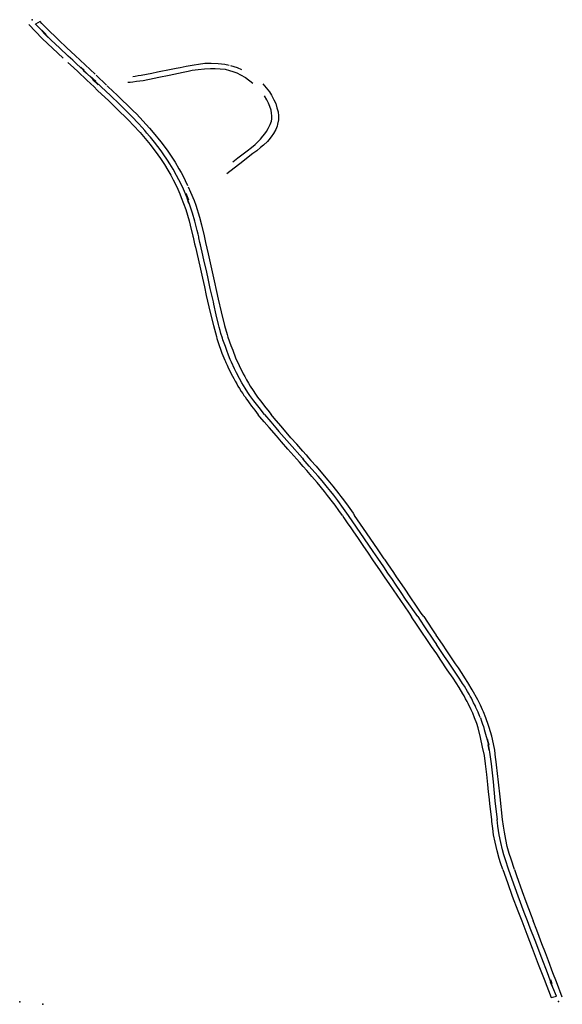
# Model space of a CAD drawing. Extents: x -9.485 to -9.311, y 38.677 to 38.767.
# Drawn here: x -9.451 to -9.448, y 38.734 to 38.741 of the extents above; entities that cross this region are included whole.
import ezdxf

# ---------------------------------------------------------------- set-up
doc = ezdxf.new("R2010")
doc.units = 0

msp = doc.modelspace()

# ---------------------------------------------------------------- linework, layer by layer
at = {"layer": 'marca_horizontal'}
for points in [[(-9.451326, 38.741184), (-9.451233, 38.741086), (-9.451083, 38.740946)], [(-9.451281, 38.741188), (-9.451274, 38.741181), (-9.451262, 38.741169), (-9.451201, 38.741107), (-9.451167, 38.741074), (-9.451109, 38.74102)], [(-9.451247, 38.741205), (-9.451278, 38.741186)], [(-9.451058, 38.74102), (-9.451117, 38.741076), (-9.451202, 38.741159), (-9.451234, 38.741192), (-9.451247, 38.741205)], [(-9.451235, 38.741145), (-9.451203, 38.741113)], [(-9.451222, 38.741125), (-9.451189, 38.741091)], [(-9.450345, 38.740225), (-9.450375, 38.740269), (-9.45039, 38.74029), (-9.450413, 38.74032), (-9.450437, 38.740352), (-9.450466, 38.740388), (-9.450471, 38.740394), (-9.45049, 38.740416), (-9.450506, 38.740434), (-9.450525, 38.740456), (-9.450549, 38.740483), (-9.450597, 38.740533), (-9.450649, 38.740585), (-9.450685, 38.740621), (-9.450748, 38.740681), (-9.450814, 38.740744), (-9.450854, 38.740781), (-9.450882, 38.740807), (-9.450915, 38.740838), (-9.450945, 38.740866), (-9.450983, 38.740902), (-9.451014, 38.740931), (-9.451047, 38.740961), (-9.451109, 38.74102)], [(-9.451058, 38.74102), (-9.450998, 38.740965), (-9.450857, 38.740833)], [(-9.451049, 38.740915), (-9.451011, 38.74088), (-9.450977, 38.740848), (-9.450919, 38.740793), (-9.450888, 38.740765), (-9.450867, 38.740745), (-9.450839, 38.740718), (-9.450761, 38.740643), (-9.450707, 38.740592), (-9.450618, 38.740505), (-9.450587, 38.740473), (-9.450539, 38.740421), (-9.450467, 38.740335), (-9.450413, 38.740262), (-9.450395, 38.740237), (-9.450367, 38.740193), (-9.450343, 38.740154)], [(-9.450958, 38.740881), (-9.450935, 38.74086)], [(-9.450626, 38.740777), (-9.450609, 38.740777), (-9.45059, 38.740779), (-9.450564, 38.740782), (-9.450517, 38.740789), (-9.45044, 38.740805), (-9.450407, 38.740811), (-9.450332, 38.740826), (-9.450233, 38.740847), (-9.450199, 38.740854), (-9.450169, 38.74086), (-9.450127, 38.740866)], [(-9.450126, 38.740902), (-9.450155, 38.740897), (-9.450212, 38.740886), (-9.450256, 38.740878), (-9.450283, 38.740873), (-9.450318, 38.740866), (-9.450416, 38.740846), (-9.450456, 38.740838), (-9.450493, 38.740831), (-9.450531, 38.740824), (-9.450553, 38.74082), (-9.450573, 38.740816), (-9.450591, 38.740814)], [(-9.450127, 38.740866), (-9.450082, 38.740871), (-9.45004, 38.740873), (-9.450008, 38.740873), (-9.449971, 38.74087), (-9.449936, 38.740867), (-9.449906, 38.740859), (-9.449883, 38.740852), (-9.449854, 38.740841), (-9.449827, 38.740827), (-9.449792, 38.740808), (-9.44974, 38.74077)], [(-9.449909, 38.740895), (-9.449939, 38.7409), (-9.449986, 38.740906), (-9.450036, 38.740908), (-9.45008, 38.740907), (-9.450126, 38.740902)], [(-9.449819, 38.740864), (-9.449849, 38.740878), (-9.449897, 38.740892)], [(-9.450941, 38.740858), (-9.450918, 38.740837)], [(-9.450891, 38.740818), (-9.450853, 38.740782)], [(-9.450875, 38.740795), (-9.450835, 38.740757)], [(-9.45085, 38.740826), (-9.450776, 38.740756)], [(-9.450771, 38.74075), (-9.450727, 38.740708), (-9.450706, 38.740688), (-9.450588, 38.740573), (-9.450565, 38.740552), (-9.450472, 38.740451), (-9.450445, 38.740419), (-9.450391, 38.740353), (-9.450347, 38.740294)], [(-9.44967, 38.740764), (-9.449623, 38.740707), (-9.449608, 38.740684), (-9.449592, 38.740652), (-9.449578, 38.740624), (-9.44957, 38.740594), (-9.449561, 38.740566), (-9.449559, 38.740539), (-9.449559, 38.74051), (-9.449565, 38.740479), (-9.449569, 38.740465), (-9.449579, 38.740442), (-9.449595, 38.740412), (-9.449611, 38.74039), (-9.449628, 38.740369), (-9.449638, 38.740357), (-9.449665, 38.740331), (-9.449686, 38.740313), (-9.449712, 38.740291), (-9.44974, 38.740271), (-9.449786, 38.740236), (-9.449812, 38.740216), (-9.449925, 38.740128)], [(-9.449882, 38.740213), (-9.449848, 38.74024), (-9.449781, 38.740291), (-9.449751, 38.740314), (-9.449725, 38.740336), (-9.449707, 38.740352), (-9.449686, 38.740374), (-9.449669, 38.740394), (-9.449656, 38.740411), (-9.449644, 38.740428), (-9.449631, 38.740449), (-9.449617, 38.740476), (-9.449613, 38.740488), (-9.449609, 38.740501), (-9.449606, 38.740516), (-9.449606, 38.740527), (-9.449606, 38.740538), (-9.449608, 38.740557), (-9.449612, 38.740579), (-9.44962, 38.740604), (-9.449629, 38.740627), (-9.449642, 38.740652), (-9.449659, 38.740679)], [(-9.450347, 38.740294), (-9.450332, 38.740273), (-9.450305, 38.740232), (-9.450291, 38.740209), (-9.450264, 38.740164), (-9.450248, 38.740136), (-9.450227, 38.740096), (-9.450219, 38.74008), (-9.450202, 38.740045)], [(-9.450124, 38.739682), (-9.450128, 38.7397), (-9.450134, 38.739726), (-9.450152, 38.739793), (-9.450168, 38.739849), (-9.450186, 38.739905), (-9.450206, 38.739959), (-9.450231, 38.740018), (-9.450248, 38.740055), (-9.45028, 38.740117), (-9.450305, 38.740161), (-9.450328, 38.740198), (-9.450345, 38.740225)], [(-9.450343, 38.740154), (-9.450322, 38.740118), (-9.450305, 38.740085), (-9.450288, 38.740054), (-9.450272, 38.740019), (-9.450258, 38.739987), (-9.450247, 38.73996), (-9.450231, 38.739917), (-9.450216, 38.739875), (-9.450192, 38.739794), (-9.450184, 38.739764), (-9.450166, 38.739687), (-9.450163, 38.73968)], [(-9.450198, 38.740036), (-9.450181, 38.739999), (-9.450156, 38.739938), (-9.450145, 38.739905), (-9.450118, 38.739821), (-9.450103, 38.739766)], [(-9.450216, 38.739991), (-9.450197, 38.739944)], [(-9.450209, 38.739959), (-9.450195, 38.73992)], [(-9.450103, 38.739766), (-9.450085, 38.739688)], [(-9.450163, 38.73968), (-9.450153, 38.739633), (-9.450147, 38.739608), (-9.450116, 38.739474), (-9.450097, 38.739389), (-9.450083, 38.739328), (-9.45007, 38.739268), (-9.450042, 38.739147), (-9.45002, 38.739055), (-9.449998, 38.738976), (-9.449995, 38.738963)], [(-9.449956, 38.738964), (-9.449966, 38.738997), (-9.449972, 38.73902), (-9.449978, 38.739042), (-9.449983, 38.739061), (-9.45, 38.739131), (-9.450017, 38.739205), (-9.45002, 38.739222), (-9.450042, 38.739316), (-9.450058, 38.739388), (-9.450067, 38.739431), (-9.450087, 38.73952), (-9.4501, 38.739574), (-9.450106, 38.739605), (-9.450111, 38.739626), (-9.450115, 38.739643), (-9.450122, 38.739675), (-9.450124, 38.739682)], [(-9.450085, 38.739688), (-9.450075, 38.739642), (-9.450057, 38.739561), (-9.450014, 38.73937), (-9.449997, 38.739295), (-9.449985, 38.73924), (-9.449965, 38.739152), (-9.449941, 38.739054), (-9.449923, 38.73899), (-9.449917, 38.738972)], [(-9.449995, 38.738963), (-9.449983, 38.738927), (-9.449978, 38.738914), (-9.449969, 38.738888), (-9.449959, 38.738859), (-9.449938, 38.73881), (-9.449933, 38.738799), (-9.449931, 38.738793)], [(-9.449891, 38.738795), (-9.4499, 38.738815), (-9.449912, 38.738846), (-9.449925, 38.738878), (-9.44993, 38.738893), (-9.449935, 38.738906), (-9.449952, 38.738953), (-9.449956, 38.738964)], [(-9.449917, 38.738972), (-9.449897, 38.738914), (-9.449883, 38.73888), (-9.449863, 38.738826), (-9.449849, 38.738795)], [(-9.449933, 38.738797), (-9.449922, 38.738773), (-9.449912, 38.738751), (-9.449901, 38.73873), (-9.449893, 38.738713), (-9.449885, 38.738697), (-9.449876, 38.738681), (-9.449865, 38.73866), (-9.449855, 38.738643), (-9.449846, 38.738626), (-9.449835, 38.738609), (-9.449823, 38.738589), (-9.449812, 38.738573), (-9.449804, 38.73856), (-9.449796, 38.738549), (-9.449786, 38.738534), (-9.449777, 38.738521), (-9.449767, 38.738507), (-9.44975, 38.738484), (-9.449727, 38.738455), (-9.449702, 38.738424)], [(-9.449657, 38.738425), (-9.449697, 38.738474), (-9.449734, 38.738522), (-9.449761, 38.73856), (-9.449775, 38.738581), (-9.449795, 38.738611), (-9.449818, 38.738649), (-9.449835, 38.738679), (-9.449856, 38.73872), (-9.44987, 38.738749), (-9.449892, 38.738796)], [(-9.449849, 38.738797), (-9.449837, 38.738771), (-9.449809, 38.738714), (-9.449797, 38.738693), (-9.449785, 38.73867), (-9.449771, 38.738647), (-9.449759, 38.738626), (-9.449738, 38.738594), (-9.449722, 38.738569), (-9.449707, 38.738548), (-9.449686, 38.738521), (-9.449649, 38.738473), (-9.449635, 38.738455), (-9.44961, 38.738425)], [(-9.449657, 38.738425), (-9.449614, 38.738373), (-9.449579, 38.738331), (-9.449556, 38.738305), (-9.449518, 38.738262), (-9.44948, 38.738219), (-9.44939, 38.738117), (-9.449385, 38.73811)], [(-9.449386, 38.738165), (-9.44943, 38.738215), (-9.449471, 38.738261), (-9.449504, 38.7383), (-9.449543, 38.738345), (-9.449589, 38.7384), (-9.44961, 38.738425)], [(-9.449384, 38.738058), (-9.449411, 38.738088), (-9.449429, 38.738109), (-9.449492, 38.73818), (-9.449538, 38.738233), (-9.449574, 38.738274), (-9.449625, 38.738333), (-9.44966, 38.738374), (-9.44969, 38.738409), (-9.449702, 38.738424)], [(-9.449386, 38.738165), (-9.449364, 38.73814), (-9.449346, 38.738119), (-9.449329, 38.7381), (-9.449293, 38.738059), (-9.449247, 38.738006), (-9.44921, 38.737961), (-9.449174, 38.737918), (-9.449133, 38.737865), (-9.449117, 38.737845), (-9.449098, 38.737821), (-9.449067, 38.737777), (-9.449031, 38.737727), (-9.44902, 38.737711)], [(-9.449063, 38.737711), (-9.449098, 38.73776), (-9.44914, 38.737817), (-9.449168, 38.737854), (-9.449189, 38.737881), (-9.449211, 38.737908), (-9.449231, 38.737932), (-9.449251, 38.737956), (-9.449278, 38.737989), (-9.449302, 38.738016), (-9.449341, 38.73806), (-9.449385, 38.73811)], [(-9.449107, 38.73771), (-9.449133, 38.737747), (-9.449159, 38.737783), (-9.449177, 38.737807), (-9.449212, 38.737852), (-9.449234, 38.73788), (-9.449286, 38.737944), (-9.449322, 38.737986), (-9.449359, 38.738029), (-9.449384, 38.738058)], [(-9.449107, 38.73771), (-9.449096, 38.737695), (-9.449072, 38.737659), (-9.449047, 38.737623), (-9.449027, 38.737595), (-9.449, 38.737555), (-9.448962, 38.737499), (-9.448924, 38.737444)], [(-9.448573, 38.736996), (-9.448659, 38.73712), (-9.44869, 38.737166), (-9.44873, 38.737225), (-9.448753, 38.737258), (-9.448784, 38.737303), (-9.448814, 38.737348), (-9.448857, 38.737409), (-9.44889, 38.737456), (-9.44895, 38.737545), (-9.449063, 38.737711)], [(-9.448853, 38.737467), (-9.448935, 38.737588), (-9.44902, 38.737711)], [(-9.448805, 38.737396), (-9.448811, 38.737405), (-9.448853, 38.737467)], [(-9.448924, 38.737444), (-9.448893, 38.737398), (-9.448839, 38.737319)], [(-9.448531, 38.736996), (-9.448548, 38.73702), (-9.448582, 38.73707), (-9.448627, 38.737136), (-9.448663, 38.73719), (-9.4487, 38.737244), (-9.448723, 38.737278), (-9.448743, 38.737307), (-9.448785, 38.737368), (-9.448805, 38.737396)], [(-9.448839, 38.737319), (-9.448811, 38.737277), (-9.448774, 38.737222), (-9.448722, 38.737148), (-9.44867, 38.737071), (-9.448635, 38.737021), (-9.448618, 38.736995)], [(-9.448439, 38.736732), (-9.448475, 38.736784), (-9.448577, 38.736935), (-9.448618, 38.736995)], [(-9.448573, 38.736996), (-9.448556, 38.73697), (-9.448526, 38.736924), (-9.448461, 38.736829), (-9.448441, 38.736798)], [(-9.448531, 38.736996), (-9.448505, 38.736956), (-9.448469, 38.736903), (-9.448449, 38.736874), (-9.448442, 38.736864)], [(-9.448114, 38.736337), (-9.448128, 38.736368), (-9.448148, 38.736406), (-9.448187, 38.736478), (-9.448218, 38.736529), (-9.448239, 38.736563), (-9.448259, 38.736594), (-9.448284, 38.736632), (-9.448305, 38.736662), (-9.448338, 38.736711), (-9.448371, 38.73676), (-9.448394, 38.736794), (-9.448415, 38.736825), (-9.448442, 38.736864)], [(-9.44836, 38.73668), (-9.448383, 38.736714), (-9.448422, 38.736771), (-9.448441, 38.736798)], [(-9.448171, 38.736279), (-9.448184, 38.736312), (-9.448196, 38.736336), (-9.448217, 38.73638), (-9.448224, 38.736394), (-9.448235, 38.736415), (-9.448245, 38.736434), (-9.448254, 38.736449), (-9.448281, 38.736494), (-9.448323, 38.736559), (-9.448364, 38.73662), (-9.448409, 38.736687), (-9.448439, 38.736732)], [(-9.44813, 38.73628), (-9.448136, 38.736294), (-9.448146, 38.736319), (-9.448162, 38.736353), (-9.448168, 38.736366), (-9.448178, 38.736386), (-9.448194, 38.736418), (-9.448203, 38.736433), (-9.44821, 38.736447), (-9.44822, 38.736465), (-9.448243, 38.736503), (-9.448256, 38.736523), (-9.448276, 38.736553), (-9.448303, 38.736595), (-9.44835, 38.736665), (-9.44836, 38.73668)], [(-9.448092, 38.73628), (-9.448108, 38.736321), (-9.448114, 38.736337)], [(-9.44805, 38.735561), (-9.448061, 38.735653), (-9.448068, 38.735721), (-9.448072, 38.735755), (-9.448078, 38.735808), (-9.448085, 38.735878), (-9.448093, 38.735954), (-9.448101, 38.736012), (-9.448114, 38.736072), (-9.448129, 38.736141), (-9.448146, 38.736209), (-9.448156, 38.736239), (-9.448171, 38.736279)], [(-9.44813, 38.73628), (-9.448121, 38.736255), (-9.448114, 38.736234), (-9.448109, 38.736217), (-9.448103, 38.736198), (-9.448089, 38.736147), (-9.448083, 38.736125), (-9.448076, 38.736093), (-9.448065, 38.736037), (-9.448054, 38.735955), (-9.44804, 38.735826), (-9.448027, 38.735693), (-9.448014, 38.735576), (-9.448012, 38.735561)], [(-9.448022, 38.735999), (-9.448028, 38.73605), (-9.448037, 38.736095), (-9.44805, 38.73615), (-9.448068, 38.736212), (-9.448077, 38.73624), (-9.448086, 38.736265), (-9.448092, 38.73628)], [(-9.448082, 38.736132), (-9.448071, 38.736088)], [(-9.448078, 38.736089), (-9.44807, 38.73605)], [(-9.447974, 38.735561), (-9.447991, 38.73572), (-9.448002, 38.735825), (-9.448015, 38.735946), (-9.44802, 38.735988), (-9.448022, 38.735999)], [(-9.44797, 38.735206), (-9.447987, 38.735253), (-9.447997, 38.735285), (-9.448012, 38.735339), (-9.448026, 38.735399), (-9.448036, 38.735452), (-9.448043, 38.735496), (-9.448049, 38.735545), (-9.44805, 38.735561)], [(-9.44793, 38.735209), (-9.447952, 38.735275), (-9.447964, 38.735311), (-9.447974, 38.735346), (-9.447986, 38.735397), (-9.447998, 38.735453), (-9.448006, 38.735513), (-9.448012, 38.735561)], [(-9.447889, 38.735207), (-9.447913, 38.73528), (-9.447926, 38.73532), (-9.44794, 38.73537), (-9.44795, 38.73542), (-9.44796, 38.735471), (-9.447967, 38.735512), (-9.447974, 38.735561)], [(-9.44797, 38.735206), (-9.447937, 38.735114), (-9.447904, 38.735018), (-9.447865, 38.734915), (-9.447837, 38.734843)], [(-9.447797, 38.734843), (-9.447819, 38.734903), (-9.447862, 38.735018), (-9.447905, 38.735137), (-9.44793, 38.735209)], [(-9.447889, 38.735207), (-9.447874, 38.735165), (-9.447834, 38.73505), (-9.447808, 38.73498), (-9.447771, 38.734881), (-9.447756, 38.734843)], [(-9.447837, 38.734843), (-9.447802, 38.73475), (-9.447764, 38.734651), (-9.44772, 38.734537), (-9.447679, 38.734431), (-9.447628, 38.734302)], [(-9.447628, 38.734302), (-9.447592, 38.734311), (-9.447617, 38.734373), (-9.447656, 38.734476), (-9.447695, 38.734579), (-9.447743, 38.734705), (-9.447777, 38.734792), (-9.447797, 38.734843)], [(-9.44755, 38.734303), (-9.447591, 38.734412), (-9.447616, 38.734475), (-9.447648, 38.73456), (-9.447669, 38.734616), (-9.447694, 38.73468), (-9.447714, 38.734733), (-9.447731, 38.734777), (-9.447756, 38.734843)], [(-9.447636, 38.734413), (-9.447624, 38.734383)], [(-9.447634, 38.734428), (-9.447624, 38.7344)]]:
    msp.add_lwpolyline(points, dxfattribs=at)
for p in [(-9.451303, 38.741218), (-9.451391, 38.73427), (-9.451226, 38.734253), (-9.447577, 38.734273)]:
    msp.add_point(p, dxfattribs=at)

doc.saveas('drawing.dxf')
